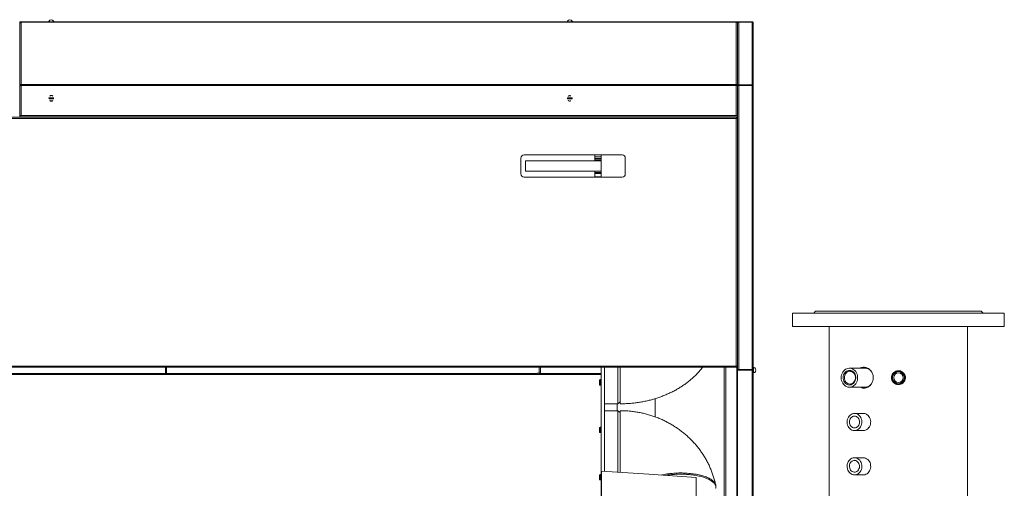
# Model space of a CAD drawing. Units: millimetres. Extents: x -5732 to 7913, y -2672 to 3785.
# Drawn here: x 1890 to 3448, y -1381 to -640 of the extents above; entities that cross this region are included whole.
import ezdxf

# ---------------------------------------------------------------- set-up
doc = ezdxf.new("R2010")
doc.units = ezdxf.units.MM

msp = doc.modelspace()

# ---------------------------------------------------------------- linework, layer by layer
at = {"color": 7, "linetype": 'Continuous', "lineweight": 15}
for p, q in [((1889.5, -651.5), (1890.5, -651.5)), ((1890.5, -643.6), (1892.5, -643.6)), ((1890.5, -644.2), (1890.5, -643.6)), ((1892.5, -644.2), (1890.5, -644.2)), ((1890.5, -644.2), (1890.5, -644.9)), ((1890.9, -644.9), (1890.5, -644.9)), ((1890.7, -644.9), (1890.5, -645.6)), ((1890.5, -644.9), (1890.5, -645.6)), ((1890.5, -645.6), (1890.5, -645.7)), ((1890.5, -645.7), (1890.5, -743)), ((3023.5, -643.6), (1892.5, -643.6)), ((1892.5, -644.2), (1892.5, -743)), ((3023.5, -644.2), (1892.5, -644.2)), ((1936.4, -642.4), (1936.3, -642.4)), ((1943.7, -642.4), (1943.6, -642.4)), ((2756.6, -642.4), (2756.6, -642.4)), ((2763.9, -642.4), (2763.9, -642.4)), ((3023.5, -643.6), (3025.5, -643.6)), ((3023.5, -743), (3023.5, -644.2)), ((3025.5, -644.2), (3023.5, -644.2)), ((3025.5, -644.9), (3025.1, -644.9)), ((3025.5, -645.6), (3025.4, -644.9)), ((3025.5, -643.6), (3025.5, -644.2)), ((3025.5, -644.2), (3025.5, -644.9)), ((3025.5, -645.6), (3025.5, -644.9)), ((3025.5, -645.7), (3025.5, -645.6)), ((3025.5, -743), (3025.5, -645.7)), ((3027.5, -644), (3027.5, -643.6)), ((3048.5, -643.6), (3027.5, -643.6)), ((3048.5, -644), (3027.5, -644)), ((3027.5, -743.2), (3027.5, -644)), ((3048.5, -643.6), (3048.5, -644)), ((3048.5, -743.2), (3048.5, -644)), ((3050.5, -744.4), (3050.5, -645.6)), ((1890.5, -743), (1892.5, -743)), ((1890.5, -744.4), (1890.5, -743)), ((1892.5, -744.4), (1890.5, -744.4)), ((1890.5, -744.4), (1890.5, -744.6)), ((1890.5, -744.6), (1890.5, -791.6)), ((3023.5, -743), (1892.5, -743)), ((1892.5, -744.4), (1892.5, -791.6)), ((3023.5, -744.4), (1892.5, -744.4)), ((3023.5, -743), (3025.5, -743)), ((3023.5, -791.6), (3023.5, -744.4)), ((3025.5, -744.4), (3023.5, -744.4)), ((3025.5, -743), (3025.5, -744.4)), ((3025.5, -744.3), (3026.2, -744.3)), ((3025.5, -744.6), (3025.5, -744.4)), ((3025.5, -791.6), (3025.5, -744.6)), ((3048.5, -743.2), (3027.5, -743.2)), ((3027.5, -743.9), (3027.5, -743.2)), ((3048.5, -743.9), (3027.5, -743.9)), ((3048.5, -744.1), (3027.5, -744.1)), ((3027.5, -1193), (3027.5, -744.1)), ((3045.5, -744.1), (3045.5, -743.9)), ((3048.5, -743.2), (3048.5, -743.9)), ((3048.5, -1193), (3048.5, -744.1)), ((3050.5, -775.6), (3050.5, -744.4)), ((1889.5, -750.3), (1890.5, -750.3)), ((1936.4, -764), (1943.6, -764)), ((1943.6, -765.2), (1936.4, -765.2)), ((2756.6, -764), (2763.9, -764)), ((2763.9, -765.2), (2756.6, -765.2)), ((3050.5, -1165.6), (3050.5, -775.6)), ((1890.5, -791.6), (1892.5, -791.6)), ((1890.5, -793.6), (1890.5, -791.6)), ((3025.5, -793.6), (1890.5, -793.6)), ((1890.5, -793.9), (1890.5, -793.6)), ((3023.5, -791.6), (1892.5, -791.6)), ((1935, -793.8), (1935, -793.9)), ((1970, -793.9), (1970, -793.8)), ((2381, -793.8), (2381, -793.9)), ((2416, -793.9), (2416, -793.8)), ((2500, -793.8), (2500, -793.9)), ((2535, -793.9), (2535, -793.8)), ((2850, -793.8), (2850, -793.9)), ((2885, -793.9), (2885, -793.8)), ((2935, -793.8), (2935, -793.9)), ((2970, -793.9), (2970, -793.8)), ((3023.5, -791.6), (3025.5, -791.6)), ((3025.5, -791.6), (3025.5, -793.6)), ((3025.5, -1193), (3025.5, -793.6)), ((1452.7, -794.6), (3024.3, -794.6)), ((1453.5, -796.6), (3023.5, -796.6)), ((3023.5, -796.6), (3023.5, -1187.6)), ((3024.3, -794.6), (3024.3, -795.6)), ((3025.5, -795.8), (3024.5, -795.8)), ((3025.5, -795.8), (3025.5, -1188.4)), ((2688, -854.1), (2843, -854.1)), ((2800, -857.1), (2800, -854.1)), ((2810, -854.1), (2810, -857.1)), ((2683, -884.1), (2683, -859.1)), ((2690, -879.6), (2690, -863.6)), ((2690, -863.6), (2810, -863.6)), ((2810, -857.1), (2800, -857.1)), ((2800, -859.6), (2800, -857.1)), ((2800, -861.6), (2800, -859.6)), ((2800, -859.6), (2810, -859.6)), ((2810, -861.6), (2800, -861.6)), ((2800, -863.6), (2800, -861.6)), ((2810, -859.6), (2810, -857.1)), ((2810, -859.6), (2810, -861.6)), ((2810, -861.6), (2810, -863.6)), ((2810, -879.6), (2810, -863.6)), ((2848, -859.1), (2848, -884.1)), ((2690, -879.6), (2810, -879.6)), ((2800, -881.6), (2800, -879.6)), ((2800, -881.6), (2810, -881.6)), ((2800, -883.6), (2800, -881.6)), ((2810, -883.6), (2800, -883.6)), ((2800, -888.5), (2800, -883.6)), ((2810, -879.6), (2810, -881.6)), ((2810, -881.6), (2810, -883.6)), ((2810, -888.5), (2810, -883.6)), ((2843, -889.1), (2688, -889.1)), ((2800, -888.5), (2810, -888.5)), ((2800, -889.1), (2800, -888.5)), ((2810, -888.5), (2810, -889.1)), ((3112.5, -1104), (3112.5, -1125)), ((3344, -1104), (3112.5, -1104)), ((3149, -1101), (3146, -1104)), ((3149, -1101), (3411, -1101)), ((3447.5, -1104), (3344, -1104)), ((3414, -1104), (3411, -1101)), ((3447.5, -1125), (3447.5, -1104)), ((3344, -1125), (3112.5, -1125)), ((3170.5, -1125), (3170.5, -1530.5)), ((3447.5, -1125), (3344, -1125)), ((3389.5, -2111.5), (3389.5, -1125)), ((3050.5, -1192.8), (3050.5, -1165.6)), ((3024.3, -1189.6), (1452.7, -1189.6)), ((3023.5, -1187.6), (1453.5, -1187.6)), ((2120.5, -1198.8), (2120.5, -1189.6)), ((2122.5, -1198.8), (2120.5, -1198.8)), ((2120.5, -1198.8), (2120.5, -1199.8)), ((2122.5, -1198.8), (2122.5, -1189.6)), ((2122.5, -1199.8), (2122.5, -1198.8)), ((2708.5, -1199), (2711.5, -1199)), ((2708.5, -1199.4), (2708.5, -1199)), ((2711.5, -1199), (2711.5, -1199.4)), ((2712, -1198.8), (2712, -1189.6)), ((2714, -1198.8), (2712, -1198.8)), ((2712, -1198.8), (2712, -1199.8)), ((2714, -1198.8), (2714, -1189.6)), ((2714, -1199.8), (2714, -1198.8)), ((2810, -1189.6), (2810, -1209)), ((2815, -1189.6), (2815, -1353.9)), ((2836.4, -1247.3), (2836.4, -1189.6)), ((2840, -1189.6), (2840, -1247.3)), ((3004.5, -2122.5), (3004.5, -1189.6)), ((3024.3, -1189.6), (3024.3, -1188.6)), ((3025.5, -1188.4), (3024.5, -1188.4)), ((3024.5, -1455.5), (3024.5, -1188.4)), ((3025.5, -1193), (3027.5, -1193)), ((3048.5, -1193.3), (3025.5, -1193.3)), ((3025.5, -1194), (3025.5, -1193.3)), ((3025.5, -1513.2), (3025.5, -1194)), ((3025.5, -1194), (3048.5, -1194)), ((3048.5, -1193), (3027.5, -1193)), ((3037.5, -1193.3), (3037.5, -1193)), ((3038, -1193), (3038, -1193.3)), ((3044.5, -1193), (3044.5, -1193.1)), ((3048.5, -1193), (3044.5, -1193)), ((3048.5, -1193.1), (3044.5, -1193.1)), ((3048.5, -1193.3), (3048.5, -1193)), ((3048.5, -1194), (3048.5, -1193.3)), ((3048.5, -1194), (3048.5, -1513.2)), ((3050.8, -1189.8), (3050.5, -1189.8)), ((3050.5, -1511.6), (3050.5, -1192.8)), ((3050.5, -1198.3), (3050.8, -1198.3)), ((3050.8, -1194), (3050.8, -1189.8)), ((3050.8, -1198.3), (3050.8, -1194)), ((3052.7, -1190.4), (3052.7, -1190.4)), ((3052.7, -1197.7), (3052.7, -1197.7)), ((3227.5, -1191), (3202.5, -1191)), ((1711.5, -1201.1), (2708.5, -1201.1)), ((2120.5, -1199.8), (2122.5, -1199.8)), ((2708.5, -1201.1), (2708.5, -1199.4)), ((2711.5, -1201.1), (2708.5, -1201.1)), ((2711.5, -1199.4), (2711.5, -1201.1)), ((2711.5, -1201.1), (2810, -1201.1)), ((2712, -1199.8), (2714, -1199.8)), ((2807, -1209.6), (2808, -1209.6)), ((2807, -1209.6), (2807, -1217.6)), ((2807, -1211.3), (2808, -1211.3)), ((2808, -1209), (2810, -1209)), ((2808, -1216.5), (2808, -1209)), ((2810, -1209), (2810, -1216.5)), ((2807, -1217.6), (2810, -1217.6)), ((2808, -1216.5), (2810, -1216.5)), ((2808, -1217.6), (2808, -1216.5)), ((2810, -1216.5), (2810, -1217.6)), ((2810, -1284), (2810, -1217.6)), ((3202.5, -1221), (3227.5, -1221)), ((2836.4, -1247.3), (2840, -1244.3)), ((2895, -1267.8), (2895, -1239.2)), ((2815, -1247.3), (2836.4, -1247.3)), ((2836.4, -1258.2), (2815, -1258.2)), ((2835, -1247.3), (2835, -1258.2)), ((2840, -1261.2), (2836.4, -1258.2)), ((2836.4, -1268.8), (2836.4, -1258.2)), ((2840, -1258.2), (2840, -1355.6)), ((2836.4, -1355.4), (2836.4, -1268.8)), ((3224.5, -1262.5), (3210.5, -1262.5)), ((2807, -1284.6), (2808, -1284.6)), ((2807, -1284.6), (2807, -1292.6)), ((2807, -1286.3), (2808, -1286.3)), ((2807, -1292.6), (2810, -1292.6)), ((2808, -1284), (2810, -1284)), ((2808, -1291.5), (2808, -1284)), ((2808, -1291.5), (2810, -1291.5)), ((2808, -1292.6), (2808, -1291.5)), ((2810, -1284), (2810, -1291.5)), ((2810, -1291.5), (2810, -1292.6)), ((2810, -1359), (2810, -1292.6)), ((3210.5, -1289.5), (3224.5, -1289.5)), ((3224.5, -1332.5), (3210.5, -1332.5)), ((3218.5, -1345.6), (3218.5, -1346.5)), ((2807, -1359.6), (2808, -1359.6)), ((2807, -1359.6), (2807, -1367.6)), ((2807, -1361.3), (2808, -1361.3)), ((2807, -1367.6), (2810, -1367.6)), ((2808, -1359), (2810, -1359)), ((2808, -1366.5), (2808, -1359)), ((2808, -1366.5), (2810, -1366.5)), ((2808, -1367.6), (2808, -1366.5)), ((2810, -1359), (2810, -1366.5)), ((2810, -1366.5), (2810, -1367.6)), ((2810, -1394.1), (2810, -1367.6)), ((3210.5, -1359.5), (3224.5, -1359.5))]:
    msp.add_line(p, q, dxfattribs=at)
at = {"color": 8, "linetype": 'Continuous', "lineweight": 15}
for p, q in [((3048.5, -744.1), (3048.5, -743.9)), ((3007, -2122.5), (3007, -1189.6)), ((1711.5, -1199.4), (2120.5, -1199.4)), ((2122.5, -1199.4), (2708.5, -1199.4)), ((2711.5, -1199.4), (2712, -1199.4)), ((2714, -1199.4), (2810, -1199.4))]:
    msp.add_line(p, q, dxfattribs=at)
at = {"color": 7, "linetype": 'Continuous', "lineweight": 15, "flags": 128}
for points in [[(1940, -768.8), (1938.8, -768.6), (1937.8, -768.2)], [(1942.2, -768.3), (1941.3, -768.6), (1940, -768.8)], [(2761.6, -768.6), (2761.5, -768.6), (2760.3, -768.8)], [(3190.1, -1210.5), (3189.7, -1208.3), (3189.5, -1206), (3189.7, -1203.7), (3190.1, -1201.5), (3190.9, -1199.4), (3191.9, -1197.4), (3193.2, -1195.6), (3194.7, -1194.1), (3196.3, -1192.8), (3198.2, -1191.9), (3200.1, -1191.3), (3202, -1191), (3204, -1191.1), (3206, -1191.6), (3207.9, -1192.4), (3209.6, -1193.5), (3211.2, -1194.9), (3212.6, -1196.5), (3213.7, -1198.4), (3214.6, -1200.5), (3215.2, -1202.7), (3215.5, -1204.9), (3215.5, -1207.2), (3215.2, -1209.5), (3214.6, -1211.7), (3213.7, -1213.7), (3212.5, -1215.6), (3211.1, -1217.3), (3209.6, -1218.6), (3207.8, -1219.7), (3205.9, -1220.5), (3204, -1220.9), (3202, -1221), (3200, -1220.8), (3198.1, -1220.1), (3196.3, -1219.2), (3194.6, -1217.9), (3193.1, -1216.4), (3191.9, -1214.6), (3190.9, -1212.7), (3190.1, -1210.5)], [(3212.1, -1202.6), (3211.4, -1200.7), (3210.5, -1199), (3209.3, -1197.5), (3207.9, -1196.3), (3206.4, -1195.3), (3204.7, -1194.7), (3203, -1194.5), (3201.2, -1194.5), (3199.5, -1195), (3197.9, -1195.7), (3196.4, -1196.8), (3195.1, -1198.2), (3194, -1199.8), (3193.2, -1201.6), (3192.7, -1203.5), (3192.5, -1205.5), (3192.6, -1207.5), (3192.9, -1209.5), (3193.6, -1211.4), (3194.5, -1213.1), (3195.7, -1214.6), (3197.1, -1215.8), (3198.7, -1216.8), (3200.3, -1217.4), (3202.1, -1217.6), (3203.8, -1217.5), (3205.5, -1217.1), (3207.1, -1216.3), (3208.6, -1215.3), (3209.9, -1213.9), (3211, -1212.3), (3211.8, -1210.5), (3212.3, -1208.6), (3212.5, -1206.6), (3212.5, -1204.5), (3212.1, -1202.6)], [(3211.6, -1203), (3211, -1201.2), (3210, -1199.6), (3208.9, -1198.3), (3207.5, -1197.2), (3206, -1196.4), (3204.3, -1196), (3202.7, -1195.9), (3201, -1196.2), (3199.5, -1196.9), (3198, -1197.9), (3196.8, -1199.2), (3195.8, -1200.7), (3195.1, -1202.5), (3194.6, -1204.3), (3194.5, -1206.2), (3194.7, -1208.1), (3195.2, -1210), (3196, -1211.7), (3197, -1213.2), (3198.3, -1214.4), (3199.8, -1215.3), (3201.3, -1215.9), (3203, -1216.2), (3204.7, -1216), (3206.3, -1215.5), (3207.8, -1214.7), (3209.1, -1213.6), (3210.2, -1212.1), (3211.1, -1210.5), (3211.7, -1208.7), (3212, -1206.8), (3212, -1204.9), (3211.6, -1203)], [(3199.7, -1281.2), (3199.1, -1279.1), (3198.8, -1276.9), (3198.9, -1274.6), (3199.2, -1272.4), (3199.9, -1270.4), (3200.9, -1268.4), (3202.1, -1266.7), (3203.5, -1265.2), (3205.2, -1264), (3207, -1263.2), (3208.8, -1262.7), (3210.8, -1262.5), (3212.7, -1262.8), (3214.5, -1263.4), (3216.3, -1264.3), (3217.9, -1265.6), (3219.3, -1267.1), (3220.4, -1268.9), (3221.3, -1270.9), (3221.9, -1273), (3222.2, -1275.2), (3222.1, -1277.4), (3221.8, -1279.6), (3221.1, -1281.7), (3220.2, -1283.7), (3218.9, -1285.4), (3217.5, -1286.9), (3215.9, -1288), (3214.1, -1288.9), (3212.2, -1289.4), (3210.3, -1289.5), (3208.3, -1289.3), (3206.5, -1288.7), (3204.7, -1287.8), (3203.1, -1286.5), (3201.7, -1285), (3200.6, -1283.2), (3199.7, -1281.2)], [(3217.9, -1272.5), (3217.2, -1270.9), (3216.2, -1269.5), (3215, -1268.4), (3213.6, -1267.5), (3212.1, -1267), (3210.5, -1266.8), (3209, -1267), (3207.5, -1267.5), (3206.1, -1268.3), (3204.9, -1269.5), (3203.9, -1270.9), (3203.1, -1272.5), (3202.7, -1274.2), (3202.5, -1276), (3202.7, -1277.8), (3203.1, -1279.6), (3203.8, -1281.2), (3204.8, -1282.6), (3206.1, -1283.7), (3207.4, -1284.6), (3208.9, -1285.1), (3210.5, -1285.3), (3212.1, -1285.1), (3213.6, -1284.6), (3215, -1283.7), (3216.2, -1282.6), (3217.2, -1281.2), (3217.9, -1279.6), (3218.4, -1277.9), (3218.5, -1276), (3218.4, -1274.2), (3217.9, -1272.5)], [(3218.5, -1275.6), (3218.5, -1276), (3218.5, -1276.5)], [(3224.5, -1262.5), (3224.8, -1262.5), (3226.7, -1262.8), (3228.5, -1263.4), (3230.3, -1264.3), (3231.9, -1265.6), (3233.3, -1267.1), (3234.4, -1268.9), (3235.3, -1270.9), (3235.9, -1273), (3236.2, -1275.2), (3236.1, -1277.4), (3235.8, -1279.6), (3235.1, -1281.7), (3234.2, -1283.7), (3232.9, -1285.4), (3231.5, -1286.9), (3229.9, -1288), (3228.1, -1288.9), (3226.2, -1289.4), (3224.5, -1289.5)], [(3198.9, -1347.6), (3198.8, -1345.4), (3199.1, -1343.2), (3199.7, -1341), (3200.5, -1339), (3201.7, -1337.2), (3203, -1335.7), (3204.6, -1334.4), (3206.4, -1333.4), (3208.2, -1332.8), (3210.1, -1332.5), (3212.1, -1332.7), (3213.9, -1333.1), (3215.7, -1334), (3217.4, -1335.1), (3218.8, -1336.6), (3220.1, -1338.3), (3221.1, -1340.2), (3221.7, -1342.3), (3222.1, -1344.5), (3222.2, -1346.7), (3221.9, -1348.9), (3221.4, -1351.1), (3220.5, -1353), (3219.4, -1354.9), (3218, -1356.4), (3216.4, -1357.7), (3214.7, -1358.7), (3212.8, -1359.3), (3210.9, -1359.5), (3209, -1359.4), (3207.1, -1358.9), (3205.3, -1358.1), (3203.6, -1357), (3202.2, -1355.5), (3200.9, -1353.8), (3200, -1351.9), (3199.3, -1349.8), (3198.9, -1347.6)], [(3218.5, -1345), (3218.1, -1343.2), (3217.5, -1341.5), (3216.6, -1340), (3215.5, -1338.8), (3214.2, -1337.8), (3212.7, -1337.1), (3211.2, -1336.8), (3209.6, -1336.9), (3208.1, -1337.2), (3206.6, -1338), (3205.3, -1339), (3204.2, -1340.3), (3203.4, -1341.8), (3202.8, -1343.5), (3202.5, -1345.3), (3202.6, -1347.1), (3202.9, -1348.9), (3203.5, -1350.5), (3204.4, -1352), (3205.5, -1353.3), (3206.9, -1354.3), (3208.3, -1354.9), (3209.9, -1355.3), (3211.4, -1355.2), (3213, -1354.8), (3214.4, -1354.1), (3215.7, -1353.1), (3216.8, -1351.8), (3217.6, -1350.3), (3218.2, -1348.6), (3218.5, -1346.8), (3218.5, -1345)], [(3224.5, -1332.5), (3226.1, -1332.7), (3227.9, -1333.1), (3229.7, -1334), (3231.4, -1335.1), (3232.8, -1336.6), (3234.1, -1338.3), (3235.1, -1340.2), (3235.7, -1342.3), (3236.1, -1344.5), (3236.2, -1346.7), (3235.9, -1348.9), (3235.4, -1351.1), (3234.5, -1353), (3233.4, -1354.9), (3232, -1356.4), (3230.4, -1357.7), (3228.7, -1358.7), (3226.8, -1359.3), (3224.9, -1359.5), (3224.5, -1359.5)], [(2960.1, -1363.5), (2885.1, -1358.5), (2810.1, -1353.5)]]:
    msp.add_lwpolyline(points, dxfattribs=at)
at = {"color": 7, "linetype": 'Continuous', "lineweight": 15}
for radius in [10.5, 9.5, 7.5]:
    msp.add_circle((3280, -1206), radius, dxfattribs=at)
for centre, radius, start, end in [((1940, -644.6), 4.26, 149.5582, 166.4129), ((1940, -644.6), 4.21, 30.7819, 149.2181), ((1940, -644.6), 4.26, 13.5871, 30.4418), ((2760.3, -644.6), 4.26, 149.5582, 166.4129), ((2760.3, -644.6), 4.21, 30.7819, 149.2181), ((2760.3, -644.6), 4.26, 13.5871, 30.4418), ((1940, -763.1), 3, 40.7281, 139.2719), ((1940, -764.6), 4.25, 64.4569, 121.2222), ((2760, -763.1), 3, 49.0143, 149.9169), ((2760.3, -764.6), 4.25, 71.1348, 127.7964), ((1940, -764.6), 3.67, 170.5904, 189.4096), ((1940, -766.1), 3, 220.6674, 319.3326), ((1940, -764.6), 3.67, 350.5904, 9.4096), ((2760.3, -764.6), 3.67, 170.5904, 189.4096), ((2760, -766.1), 3, 210.032, 311.0498), ((2760.3, -764.6), 4.25, 231.4338, 270), ((2760.3, -764.6), 3.67, 350.5904, 9.4096), ((2688, -859.1), 5, 90, 180), ((2843, -859.1), 5, 0, 90), ((2688, -884.1), 5, 180, 270), ((2843, -884.1), 5, 270, 0), ((3050.5, -1194), 4.26, 59.5582, 86.7803), ((3050.5, -1194), 4.26, 273.2197, 300.4418), ((3050.5, -1194), 4.21, 300.7819, 59.2181), ((3227.3, -1203.3), 12.3, 39.7685, 88.9868), ((3227.4, -1209), 12, 270.6013, 315.4329)]:
    msp.add_arc(centre, radius, start, end, dxfattribs=at)
for points, knots in [([(1890.5, -645.7), (1890.5, -645.5), (1890.6, -645.1), (1891.1, -644.6), (1891.7, -644.3), (1892.3, -644.2), (1892.5, -644.2)], [0, 0, 0, 0, 0.249999, 0.499971, 0.750017, 1, 1, 1, 1]), ([(3023.5, -644.2), (3023.8, -644.2), (3024.3, -644.3), (3025, -644.6), (3025.4, -645.1), (3025.5, -645.5), (3025.5, -645.7)], [0, 0, 0, 0, 0.249986, 0.500036, 0.750012, 1, 1, 1, 1]), ([(3025.5, -645.6), (3025.5, -645.3), (3025.6, -644.8), (3026.1, -644.1), (3026.7, -643.7), (3027.3, -643.6), (3027.5, -643.6)], [0, 0, 0, 0, 0.249957, 0.500001, 0.749889, 1, 1, 1, 1]), ([(3027.5, -644), (3027.3, -644), (3026.7, -644.1), (3026.1, -644.5), (3025.6, -645.1), (3025.5, -645.5), (3025.5, -645.7)], [0, 0, 0, 0, 0.250117, 0.499983, 0.750027, 1, 1, 1, 1]), ([(3048.5, -643.6), (3048.8, -643.6), (3049.3, -643.7), (3050, -644.1), (3050.4, -644.8), (3050.5, -645.3), (3050.5, -645.6)], [0, 0, 0, 0, 0.249989, 0.50003, 0.750018, 1, 1, 1, 1]), ([(3050.5, -645.6), (3050.5, -645.4), (3050.4, -645), (3050, -644.5), (3049.3, -644.1), (3048.8, -644), (3048.5, -644)], [0, 0, 0, 0, 0.250011, 0.499982, 0.750011, 1, 1, 1, 1]), ([(1890.5, -744.6), (1890.5, -744.5), (1890.6, -744.5), (1891.1, -744.5), (1891.7, -744.5), (1892.3, -744.4), (1892.5, -744.4)], [0, 0, 0, 0, 0.2499933, 0.4999773, 0.7500149, 1, 1, 1, 1]), ([(3023.5, -744.4), (3023.8, -744.4), (3024.3, -744.5), (3025, -744.5), (3025.4, -744.5), (3025.5, -744.5), (3025.5, -744.6)], [0, 0, 0, 0, 0.249989, 0.50003, 0.750018, 1, 1, 1, 1]), ([(3025.5, -744.3), (3025.5, -744.2), (3025.6, -743.8), (3026.1, -743.4), (3026.7, -743.2), (3027.3, -743.2), (3027.5, -743.2)], [0, 0, 0, 0, 0.249971, 0.5000125, 0.7498937, 1, 1, 1, 1]), ([(3027.5, -744.1), (3027.3, -744.2), (3026.7, -744.2), (3026.1, -744.3), (3025.6, -744.4), (3025.5, -744.5), (3025.5, -744.6)], [0, 0, 0, 0, 0.250111, 0.499999, 0.750043, 1, 1, 1, 1]), ([(3026.5, -744.3), (3026.5, -744.3), (3026.6, -744.1), (3026.8, -744), (3027.1, -743.9), (3027.4, -743.9), (3027.5, -743.9)], [0, 0, 0, 0, 0.2499979, 0.5000018, 0.7498897, 1, 1, 1, 1]), ([(3048.5, -743.2), (3048.8, -743.2), (3049.3, -743.2), (3050, -743.5), (3050.4, -743.9), (3050.5, -744.2), (3050.5, -744.4)], [0, 0, 0, 0, 0.2499888, 0.5000176, 0.7499886, 1, 1, 1, 1]), ([(3048.5, -743.9), (3048.6, -743.9), (3048.9, -743.9), (3049.2, -744), (3049.4, -744.1), (3049.4, -744.2), (3049.4, -744.2)], [0, 0, 0, 0, 0.318639, 0.637668, 0.956376, 1, 1, 1, 1]), ([(3050.5, -744.4), (3050.5, -744.4), (3050.4, -744.3), (3050, -744.3), (3049.3, -744.2), (3048.8, -744.2), (3048.5, -744.1)], [0, 0, 0, 0, 0.249982, 0.49997, 0.750011, 1, 1, 1, 1]), ([(1936, -793.6), (1935.9, -793.6), (1935.7, -793.6), (1935.4, -793.6), (1935.2, -793.6), (1935.1, -793.7), (1935.1, -793.7), (1935, -793.8), (1935, -793.8)], [0, 0, 0, 0, 0.2977, 0.546102, 0.659372, 0.769974, 0.882156, 1, 1, 1, 1]), ([(1970, -793.8), (1970, -793.8), (1970, -793.7), (1969.9, -793.7), (1969.9, -793.6), (1969.7, -793.6), (1969.4, -793.6), (1969.2, -793.6), (1969, -793.6)], [0, 0, 0, 0, 0.105982, 0.203869, 0.297342, 0.390708, 0.628771, 1, 1, 1, 1]), ([(2382, -793.6), (2381.9, -793.6), (2381.7, -793.6), (2381.4, -793.6), (2381.2, -793.6), (2381.1, -793.7), (2381.1, -793.7), (2381, -793.8), (2381, -793.8)], [0, 0, 0, 0, 0.297675, 0.546224, 0.659341, 0.770052, 0.882224, 1, 1, 1, 1]), ([(2416, -793.8), (2416, -793.8), (2416, -793.7), (2415.9, -793.7), (2415.9, -793.6), (2415.7, -793.6), (2415.4, -793.6), (2415.2, -793.6), (2415, -793.6)], [0, 0, 0, 0, 0.1059543, 0.2038513, 0.2974359, 0.3908117, 0.6287338, 1, 1, 1, 1]), ([(2501, -793.6), (2500.9, -793.6), (2500.7, -793.6), (2500.4, -793.6), (2500.2, -793.6), (2500.1, -793.7), (2500.1, -793.7), (2500, -793.8), (2500, -793.8)], [0, 0, 0, 0, 0.297675, 0.546224, 0.659341, 0.770052, 0.882224, 1, 1, 1, 1]), ([(2535, -793.8), (2535, -793.8), (2535, -793.7), (2534.9, -793.7), (2534.9, -793.6), (2534.7, -793.6), (2534.4, -793.6), (2534.2, -793.6), (2534, -793.6)], [0, 0, 0, 0, 0.105947, 0.203838, 0.297416, 0.390521, 0.628759, 1, 1, 1, 1]), ([(2851, -793.6), (2850.9, -793.6), (2850.7, -793.6), (2850.4, -793.6), (2850.2, -793.6), (2850.1, -793.7), (2850.1, -793.7), (2850, -793.8), (2850, -793.8)], [0, 0, 0, 0, 0.297707, 0.545946, 0.659362, 0.769848, 0.882212, 1, 1, 1, 1]), ([(2885, -793.8), (2885, -793.8), (2885, -793.7), (2884.9, -793.7), (2884.9, -793.6), (2884.7, -793.6), (2884.4, -793.6), (2884.2, -793.6), (2884, -793.6)], [0, 0, 0, 0, 0.105941, 0.203826, 0.297193, 0.390557, 0.62878, 1, 1, 1, 1]), ([(2936, -793.6), (2935.9, -793.6), (2935.7, -793.6), (2935.4, -793.6), (2935.2, -793.6), (2935.1, -793.7), (2935.1, -793.7), (2935, -793.8), (2935, -793.8)], [0, 0, 0, 0, 0.297675, 0.546224, 0.659341, 0.770052, 0.882224, 1, 1, 1, 1]), ([(2970, -793.8), (2970, -793.8), (2970, -793.7), (2969.9, -793.7), (2969.9, -793.6), (2969.7, -793.6), (2969.4, -793.6), (2969.2, -793.6), (2969, -793.6)], [0, 0, 0, 0, 0.105941, 0.203826, 0.297193, 0.390557, 0.62878, 1, 1, 1, 1]), ([(3023.5, -796.6), (3023.6, -796.4), (3023.7, -795.9), (3023.9, -795.3), (3024.1, -794.8), (3024.2, -794.6), (3024.3, -794.6), (3024.3, -794.6)], [0, 0, 0, 0, 0.221939, 0.443949, 0.665945, 0.887926, 1, 1, 1, 1]), ([(3023.5, -796.6), (3023.6, -796.5), (3023.7, -796.2), (3023.9, -795.9), (3024.1, -795.7), (3024.3, -795.6), (3024.3, -795.6), (3024.3, -795.6)], [0, 0, 0, 0, 0.24274, 0.48547, 0.728166, 0.970874, 1, 1, 1, 1]), ([(3025.5, -795.8), (3025.5, -795.8), (3025.4, -795.9), (3025.1, -796.1), (3024.5, -796.3), (3024, -796.5), (3023.6, -796.6), (3023.5, -796.6)], [0, 0, 0, 0, 0.221955, 0.443992, 0.665904, 0.887969, 1, 1, 1, 1]), ([(3024.5, -795.8), (3024.5, -795.8), (3024.5, -796), (3024.3, -796.2), (3023.9, -796.4), (3023.7, -796.5), (3023.5, -796.6), (3023.5, -796.6)], [0, 0, 0, 0, 0.242772, 0.485531, 0.728215, 0.970993, 1, 1, 1, 1]), ([(2840, -1247.3), (2841.4, -1247.3), (2845.1, -1247.2), (2851.2, -1247), (2858.2, -1246.5), (2865.2, -1245.7), (2872.2, -1244.6), (2879.1, -1243.3), (2886, -1241.8), (2892.7, -1240), (2899.4, -1237.9), (2905.9, -1235.6), (2912.4, -1233), (2918.6, -1230.2), (2924.8, -1227.2), (2930.7, -1223.9), (2936.5, -1220.4), (2942, -1216.6), (2947.3, -1212.7), (2952.4, -1208.5), (2957.2, -1204.2), (2961.8, -1199.6), (2966.1, -1194.9), (2969, -1191.5), (2970.3, -1189.7), (2970.4, -1189.6)], [0, 0, 0, 0, 0.02667, 0.072845, 0.119049, 0.165282, 0.211555, 0.257872, 0.30424, 0.350656, 0.397121, 0.44363, 0.49017, 0.536727, 0.583277, 0.629791, 0.676238, 0.722585, 0.768787, 0.814811, 0.860611, 0.906151, 0.951401, 0.996331, 1, 1, 1, 1]), ([(3023.5, -1187.6), (3023.7, -1187.6), (3024.2, -1187.8), (3024.8, -1188), (3025.3, -1188.1), (3025.5, -1188.3), (3025.5, -1188.4), (3025.5, -1188.4)], [0, 0, 0, 0, 0.221896, 0.443883, 0.665947, 0.887936, 1, 1, 1, 1]), ([(3024.3, -1189.6), (3024.3, -1189.6), (3024.2, -1189.5), (3024, -1189.1), (3023.8, -1188.6), (3023.6, -1188.1), (3023.5, -1187.7), (3023.5, -1187.6)], [0, 0, 0, 0, 0.221956, 0.443936, 0.665934, 0.887919, 1, 1, 1, 1]), ([(3023.5, -1187.6), (3023.6, -1187.7), (3023.9, -1187.8), (3024.2, -1188), (3024.4, -1188.2), (3024.5, -1188.3), (3024.5, -1188.4), (3024.5, -1188.4)], [0, 0, 0, 0, 0.242626, 0.485492, 0.728159, 0.970861, 1, 1, 1, 1]), ([(3024.3, -1188.6), (3024.3, -1188.6), (3024.1, -1188.5), (3023.9, -1188.3), (3023.7, -1188), (3023.6, -1187.7), (3023.5, -1187.6), (3023.5, -1187.6)], [0, 0, 0, 0, 0.242734, 0.485506, 0.728173, 0.970859, 1, 1, 1, 1]), ([(3048.5, -1193), (3048.8, -1193), (3049.3, -1193), (3050, -1192.9), (3050.4, -1192.8), (3050.5, -1192.8), (3050.5, -1192.8)], [0, 0, 0, 0, 0.2499895, 0.5000304, 0.7500179, 1, 1, 1, 1]), ([(3050.5, -1192.8), (3050.5, -1192.9), (3050.4, -1193.3), (3050, -1193.7), (3049.3, -1194), (3048.8, -1194), (3048.5, -1194)], [0, 0, 0, 0, 0.250006, 0.499982, 0.750011, 1, 1, 1, 1]), ([(3049.4, -1193), (3049.4, -1193), (3049.4, -1193), (3049.2, -1193.2), (3048.9, -1193.3), (3048.6, -1193.3), (3048.5, -1193.3)], [0, 0, 0, 0, 0.043611, 0.362332, 0.681359, 1, 1, 1, 1]), ([(3219.5, -1221), (3219.6, -1221.1), (3220.4, -1221.6), (3222.1, -1222.2), (3224.4, -1222.6), (3226.8, -1222.5), (3229.2, -1222), (3231.5, -1221), (3233.7, -1219.6), (3235.7, -1217.8), (3237.3, -1215.7), (3238.7, -1213.3), (3239.6, -1210.7), (3240.1, -1208), (3240.2, -1205.2), (3239.9, -1202.4), (3239.1, -1199.8), (3237.9, -1197.3), (3236.4, -1195.1), (3234.6, -1193.2), (3232.5, -1191.6), (3230.2, -1190.4), (3227.8, -1189.7), (3225.4, -1189.5), (3223, -1189.7), (3221, -1190.2), (3219.9, -1190.8), (3219.5, -1191)], [0, 0, 0, 0, 0.007441, 0.049905, 0.092044, 0.134181, 0.175977, 0.217778, 0.259732, 0.301692, 0.344068, 0.386443, 0.428854, 0.47126, 0.513251, 0.555243, 0.59702, 0.638803, 0.680899, 0.723001, 0.765453, 0.807906, 0.8502, 0.892494, 0.934364, 0.976239, 1, 1, 1, 1]), ([(3226.2, -1189.6), (3225.7, -1189.7), (3224.4, -1189.7), (3222.8, -1190.2), (3221.7, -1190.8), (3221.3, -1191)], [0, 0, 0, 0, 0.273313, 0.734333, 1, 1, 1, 1]), ([(3280, -1217), (3281.2, -1216.9), (3283.7, -1216.7), (3287, -1214.8), (3289.5, -1212), (3290.9, -1208.5), (3291.2, -1204.8), (3290.1, -1201.2), (3287.9, -1198.1), (3284.9, -1195.9), (3281.3, -1194.9), (3277.5, -1195.1), (3274, -1196.6), (3271.2, -1199.1), (3269.4, -1202.4), (3268.8, -1206.1), (3269.4, -1209.8), (3271.3, -1213), (3274.1, -1215.5), (3277.2, -1216.9), (3279.2, -1217), (3280, -1217)], [0, 0, 0, 0, 0.053511, 0.107007, 0.160671, 0.214452, 0.268048, 0.321449, 0.374951, 0.428685, 0.48243, 0.535942, 0.589343, 0.642927, 0.696704, 0.750382, 0.803822, 0.857258, 0.910928, 0.964704, 1, 1, 1, 1]), ([(3221.2, -1221), (3221.4, -1221.1), (3222.2, -1221.6), (3223.7, -1222.2), (3225.2, -1222.4), (3225.9, -1222.5)], [0, 0, 0, 0, 0.0843816, 0.5711886, 1, 1, 1, 1]), ([(2991, -1375.7), (2990.8, -1374.6), (2990.1, -1371.5), (2988.7, -1366.2), (2986.7, -1359.8), (2984.4, -1353.5), (2981.8, -1347.4), (2979, -1341.3), (2975.8, -1335.4), (2972.4, -1329.6), (2968.7, -1324), (2964.7, -1318.5), (2960.5, -1313.3), (2956, -1308.2), (2951.3, -1303.3), (2946.4, -1298.6), (2941.2, -1294.1), (2935.8, -1289.8), (2930.2, -1285.8), (2924.5, -1282.1), (2918.5, -1278.5), (2912.4, -1275.3), (2906.2, -1272.3), (2899.8, -1269.6), (2893.2, -1267.1), (2886.6, -1265), (2879.9, -1263.1), (2873, -1261.5), (2866.1, -1260.2), (2859.2, -1259.3), (2852.2, -1258.6), (2845.8, -1258.2), (2841.7, -1258.2), (2840, -1258.2)], [0, 0, 0, 0, 0.0153858, 0.0480453, 0.0807146, 0.1134049, 0.146119, 0.1788601, 0.2116335, 0.2444394, 0.2772832, 0.3101633, 0.3430844, 0.3760436, 0.4090456, 0.4420885, 0.4751729, 0.5082964, 0.5414593, 0.5746598, 0.6078976, 0.6411701, 0.6744759, 0.7078108, 0.7411743, 0.7745645, 0.8079768, 0.8414138, 0.874866, 0.9083377, 0.9418229, 0.9753204, 1, 1, 1, 1]), ([(2810.1, -1353.5), (2810.1, -1353.9), (2810.1, -1354.5), (2810, -1355.2), (2810, -1355.5)], [0, 0, 0, 0, 0.500008, 1, 1, 1, 1]), ([(2810.1, -1958.5), (2810.1, -1958.5), (2810.1, -1958.8), (2810.1, -1958), (2810.1, -1956.2), (2810.1, -1952.9), (2810.1, -1948.4), (2810.1, -1942.6), (2810.1, -1935.6), (2810.1, -1927.5), (2810.1, -1918.1), (2810.1, -1907.7), (2810.1, -1896.1), (2810.1, -1883.5), (2810.1, -1870), (2810.1, -1855.5), (2810.1, -1840.2), (2810.1, -1824.1), (2810.1, -1807.3), (2810.1, -1789.9), (2810.1, -1771.8), (2810.1, -1753.3), (2810.1, -1734.3), (2810.1, -1715.1), (2810.1, -1695.5), (2810.1, -1675.8), (2810.1, -1656), (2810.1, -1636.3), (2810.1, -1616.5), (2810.1, -1597), (2810.1, -1577.7), (2810.1, -1558.8), (2810.1, -1540.3), (2810.1, -1522.2), (2810.1, -1504.8), (2810.1, -1487.9), (2810.1, -1471.8), (2810.1, -1456.5), (2810.1, -1442.1), (2810.1, -1428.5), (2810.1, -1416), (2810.1, -1404.4), (2810.1, -1394), (2810.1, -1384.6), (2810.1, -1376.4), (2810.1, -1369.5), (2810.1, -1363.7), (2810.1, -1359.2), (2810.1, -1355.9), (2810.1, -1354.1), (2810.1, -1353.3), (2810.1, -1353.5), (2810.1, -1353.5)], [0, 0, 0, 0, 0.0002627, 0.021085, 0.0419075, 0.0627299, 0.0835522, 0.1043747, 0.1251971, 0.1460194, 0.1668419, 0.1876642, 0.2084865, 0.229309, 0.2501314, 0.2709537, 0.2917762, 0.3125985, 0.3334209, 0.3542434, 0.3750657, 0.395888, 0.4167105, 0.4375328, 0.4583552, 0.4791777, 0.5, 0.5208223, 0.5416448, 0.5624672, 0.5832895, 0.604112, 0.6249343, 0.6457566, 0.6665791, 0.6874015, 0.7082238, 0.7290463, 0.7498686, 0.770691, 0.7915135, 0.8123358, 0.8331581, 0.8539806, 0.8748029, 0.8956253, 0.9164478, 0.9372701, 0.9580925, 0.978915, 0.9997373, 1, 1, 1, 1]), ([(2810, -1956.5), (2810, -1956.5), (2810, -1956.8), (2810, -1956), (2810, -1954.2), (2810, -1950.9), (2810, -1946.5), (2810, -1940.7), (2810, -1933.8), (2810, -1925.7), (2810, -1916.4), (2810, -1906), (2810, -1894.5), (2810, -1882), (2810, -1868.6), (2810, -1854.2), (2810, -1839), (2810, -1823), (2810, -1806.3), (2810, -1789), (2810, -1771.1), (2810, -1752.7), (2810, -1733.8), (2810, -1714.7), (2810, -1695.3), (2810, -1675.7), (2810, -1656), (2810, -1636.4), (2810, -1616.8), (2810, -1597.4), (2810, -1578.2), (2810, -1559.4), (2810, -1541), (2810, -1523.1), (2810, -1505.8), (2810, -1489), (2810, -1473.1), (2810, -1457.8), (2810, -1443.5), (2810, -1430), (2810, -1417.6), (2810, -1406.1), (2810, -1395.7), (2810, -1386.4), (2810, -1378.3), (2810, -1371.3), (2810, -1365.6), (2810, -1361.1), (2810, -1357.9), (2810, -1356.1), (2810, -1355.3), (2810, -1355.5), (2810, -1355.5)], [0, 0, 0, 0, 0.00026, 0.021082, 0.041905, 0.062727, 0.083549, 0.104372, 0.125195, 0.146017, 0.16684, 0.187662, 0.208485, 0.229307, 0.25013, 0.270952, 0.291775, 0.312597, 0.33342, 0.354243, 0.375065, 0.395887, 0.41671, 0.437532, 0.458355, 0.479178, 0.5, 0.520822, 0.541645, 0.562467, 0.58329, 0.604113, 0.624935, 0.645757, 0.66658, 0.687403, 0.708225, 0.729048, 0.74987, 0.770693, 0.791515, 0.812338, 0.83316, 0.853983, 0.874805, 0.895628, 0.91645, 0.937273, 0.958095, 0.978918, 0.99974, 1, 1, 1, 1]), ([(2904.8, -1359.8), (2905.5, -1359.7), (2907.8, -1359.2), (2911.8, -1358.5), (2916.9, -1357.7), (2922.2, -1357.2), (2927.5, -1356.8), (2932.8, -1356.6), (2938, -1356.6), (2943.3, -1356.8), (2948.4, -1357.2), (2953.3, -1357.7), (2957.9, -1358.3), (2962.4, -1359.1), (2966.7, -1360.1), (2970.6, -1361.2), (2974.2, -1362.3), (2977.5, -1363.6), (2980.5, -1365), (2983.1, -1366.5), (2985.4, -1368), (2987.3, -1369.6), (2988.8, -1371.3), (2990, -1373), (2990.8, -1374.6), (2991.1, -1376.4), (2991.2, -1377.6), (2991.1, -1378.2), (2991.1, -1378.2)], [0, 0, 0, 0, 0.0210968, 0.0653456, 0.1095978, 0.1552069, 0.2008143, 0.2437485, 0.2866811, 0.331018, 0.3753537, 0.4158088, 0.4562655, 0.4980161, 0.5397653, 0.5783614, 0.6169598, 0.6567484, 0.6965368, 0.7339712, 0.771407, 0.8099692, 0.8485329, 0.8853136, 0.9220947, 0.9599614, 0.997828, 1, 1, 1, 1]), ([(2990.9, -1380.8), (2991, -1380.6), (2991.2, -1379.7), (2991.2, -1378.3), (2990.8, -1376.6), (2990.1, -1375), (2989, -1373.3), (2987.5, -1371.7), (2985.7, -1370.1), (2983.5, -1368.6), (2981, -1367.2), (2978.2, -1365.8), (2975.2, -1364.6), (2971.8, -1363.4), (2968.2, -1362.4), (2964.4, -1361.4), (2960.3, -1360.6), (2956.1, -1359.9), (2951.8, -1359.3), (2947.2, -1358.9), (2942.6, -1358.6), (2937.9, -1358.5), (2933.1, -1358.5), (2928.3, -1358.6), (2923.5, -1358.9), (2918.7, -1359.4), (2914.9, -1359.9), (2912.7, -1360.2), (2912, -1360.3)], [0, 0, 0, 0, 0.01623, 0.056146, 0.094621, 0.133095, 0.172688, 0.21228, 0.25079, 0.289299, 0.328907, 0.368515, 0.407385, 0.446254, 0.486213, 0.526172, 0.565775, 0.605382, 0.646073, 0.68676, 0.727577, 0.768395, 0.810301, 0.852208, 0.894835, 0.937464, 0.981207, 1, 1, 1, 1]), ([(2960.1, -1363.5), (2960.1, -1363.5), (2960.1, -1363.3), (2960.1, -1364.1), (2960.1, -1365.8), (2960.1, -1369), (2960.1, -1373.4), (2960.1, -1378.9), (2960.1, -1385.7), (2960.1, -1393.6), (2960.1, -1402.6), (2960.1, -1412.8), (2960.1, -1423.9), (2960.1, -1436.1), (2960.1, -1449.2), (2960.1, -1463.2), (2960.1, -1478), (2960.1, -1493.5), (2960.1, -1509.8), (2960.1, -1526.7), (2960.1, -1544.1), (2960.1, -1562), (2960.1, -1580.3), (2960.1, -1599), (2960.1, -1617.9), (2960.1, -1636.9), (2960.1, -1656.1), (2960.1, -1675.2), (2960.1, -1694.3), (2960.1, -1713.1), (2960.1, -1731.8), (2960.1, -1750.1), (2960.1, -1768), (2960.1, -1785.5), (2960.1, -1802.3), (2960.1, -1818.6), (2960.1, -1834.2), (2960.1, -1849), (2960.1, -1862.9), (2960.1, -1876), (2960.1, -1888.2), (2960.1, -1899.3), (2960.1, -1909.5), (2960.1, -1918.5), (2960.1, -1926.4), (2960.1, -1933.2), (2960.1, -1938.7), (2960.1, -1943.1), (2960.1, -1946.2), (2960.1, -1948), (2960.1, -1948.7), (2960.1, -1948.5), (2960.1, -1948.5)], [0, 0, 0, 0, 0.000304, 0.0211259, 0.041948, 0.0627699, 0.0835919, 0.104414, 0.125236, 0.1460578, 0.1668799, 0.1877019, 0.2085239, 0.229346, 0.2501679, 0.2709899, 0.2918119, 0.3126339, 0.3334558, 0.3542779, 0.3750998, 0.3959218, 0.4167438, 0.4375658, 0.4583877, 0.4792098, 0.5000318, 0.5208537, 0.5416758, 0.5624977, 0.5833197, 0.6041418, 0.6249637, 0.6457856, 0.6666077, 0.6874297, 0.7082516, 0.7290737, 0.7498956, 0.7707176, 0.7915396, 0.8123616, 0.8331835, 0.8540056, 0.8748276, 0.8956496, 0.9164717, 0.9372936, 0.9581155, 0.9789376, 0.9997596, 1, 1, 1, 1])]:
    msp.add_open_spline(points, degree=3, knots=knots, dxfattribs=at)

doc.saveas('drawing.dxf')
